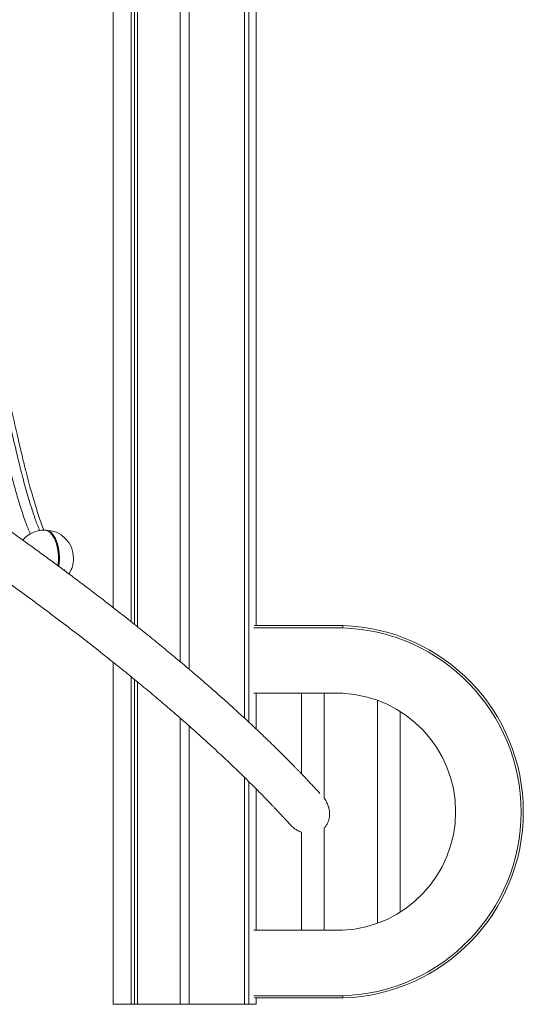
# Model space of a CAD drawing. Units: millimetres. Extents: x -10167 to 20062, y -8649 to 1711.
# Drawn here: x 19212 to 19659, y -1449 to -577 of the extents above; entities that cross this region are included whole.
import ezdxf

# ---------------------------------------------------------------- set-up
doc = ezdxf.new("R2010")
doc.units = ezdxf.units.MM

msp = doc.modelspace()

# ---------------------------------------------------------------- linework, layer by layer
at = {"color": 7, "linetype": 'Continuous', "lineweight": 15}
for p, q in [((19295.06, -1097.76), (19295.06, 50.72)), ((19310.79, -1110.11), (19310.79, 50.72)), ((19313.98, -1112.64), (19313.98, 50.72)), ((19316.45, -1114.6), (19316.45, 50.72)), ((19354.43, -1145.65), (19354.43, 50.72)), ((19362.43, -1152.41), (19362.43, 50.72)), ((19411.32, -1195.6), (19411.32, 50.72)), ((19411.42, -1195.69), (19411.42, 50.72)), ((19415.32, -1199.3), (19415.32, 50.72)), ((19421.81, -1113.66), (19421.81, 50.72)), ((19234.88, -1029), (19234.01, -1029)), ((19252.52, -1065.4), (19251.45, -1063.9)), ((19420.23, -1113.66), (19498.51, -1113.66)), ((19295.06, -1449.28), (19295.06, -1146.17)), ((19310.79, -1449.28), (19310.79, -1158.9)), ((19313.98, -1449.28), (19313.98, -1161.51)), ((19316.45, -1449.28), (19316.45, -1163.54)), ((19419.73, -1173.66), (19498.51, -1173.66)), ((19421.81, -1205.38), (19421.81, -1173.66)), ((19461.97, -1173.66), (19461.97, -1245.08)), ((19481.97, -1266.72), (19481.97, -1173.66)), ((19529.23, -1179.83), (19529.23, -1377.48)), ((19549.23, -1367.72), (19549.23, -1189.59)), ((19354.43, -1449.28), (19354.43, -1195.68)), ((19362.43, -1449.28), (19362.43, -1202.7)), ((19411.32, -1449.28), (19411.32, -1248.05)), ((19411.42, -1449.28), (19411.42, -1248.15)), ((19415.32, -1449.28), (19415.32, -1251.98)), ((19421.81, -1383.66), (19421.81, -1258.45)), ((19461.97, -1296.75), (19461.97, -1383.66)), ((19481.97, -1383.66), (19481.97, -1293)), ((19498.51, -1383.66), (19419.73, -1383.66)), ((19498.51, -1443.66), (19420.23, -1443.66)), ((19421.81, -1449.28), (19421.81, -1443.66)), ((19295.06, -1449.28), (19310.79, -1449.28)), ((19313.98, -1449.28), (19310.79, -1449.28)), ((19316.45, -1449.28), (19313.98, -1449.28)), ((19316.45, -1449.28), (19354.43, -1449.28)), ((19362.43, -1449.28), (19354.43, -1449.28)), ((19362.43, -1449.28), (19411.32, -1449.28)), ((19411.42, -1449.28), (19411.32, -1449.28)), ((19415.32, -1449.28), (19411.42, -1449.28)), ((19415.32, -1449.28), (19421.81, -1449.28))]:
    msp.add_line(p, q, dxfattribs=at)
at = {"color": 8, "linetype": 'Continuous', "lineweight": 15}
for p, q in [((19498.44, -1115.66), (19419.73, -1115.66)), ((19419.73, -1441.66), (19498.44, -1441.66))]:
    msp.add_line(p, q, dxfattribs=at)
at = {"color": 8, "linetype": 'Continuous', "lineweight": 15, "flags": 128}
for points in [[(19234.01, -1029), (19235.12, -1029.1), (19236.58, -1029.54), (19238.01, -1030.32), (19239.39, -1031.43), (19240.68, -1032.86), (19241.88, -1034.59), (19242.98, -1036.59), (19243.94, -1038.83), (19244.77, -1041.29), (19245.45, -1043.93), (19245.96, -1046.7), (19246.31, -1049.58), (19246.48, -1052.52), (19246.48, -1055.48), (19246.3, -1058.43), (19246.06, -1060.6)], [(19234.88, -1029), (19235.99, -1029.1), (19237.45, -1029.54), (19238.88, -1030.32), (19240.25, -1031.43), (19241.55, -1032.86), (19242.75, -1034.59), (19243.84, -1036.59), (19244.81, -1038.83), (19245.64, -1041.29), (19246.31, -1043.93), (19246.83, -1046.7), (19247.17, -1049.58), (19247.35, -1052.52), (19247.35, -1055.49), (19247.17, -1058.43), (19246.84, -1061.18)]]:
    msp.add_lwpolyline(points, dxfattribs=at)
at = {"color": 7, "linetype": 'Continuous', "lineweight": 15}
for centre, radius, start, end in [((19234, -1054), 25, 89.97816, 139.86372), ((19234.87, -1054), 25, 0, 89.97816), ((19234.87, -1054), 25, 326.54485, 0), ((19493.43, -1278.66), 163.08, 271.76281, 88.23719), ((19493.43, -1278.66), 165.08, 271.76281, 88.23719), ((19493.38, -1278.66), 105.12, 272.79436, 87.20564)]:
    msp.add_arc(centre, radius, start, end, dxfattribs=at)
for points, knots in [([(19478.17, -1262.35), (19477.18, -1261.28), (19475.08, -1258.97), (19471.89, -1255.54), (19468.74, -1252.19), (19465.9, -1249.18), (19463.43, -1246.59), (19461.32, -1244.4), (19459.51, -1242.52), (19457.81, -1240.77), (19456.14, -1239.05), (19454.44, -1237.31), (19450.14, -1232.95), (19443.02, -1225.81), (19434.45, -1217.44), (19427.19, -1210.47), (19421.42, -1204.99), (19415.3, -1199.27), (19408.72, -1193.19), (19401.58, -1186.67), (19393.83, -1179.7), (19385.46, -1172.28), (19376.45, -1164.39), (19366.74, -1156.04), (19356.33, -1147.21), (19345.18, -1137.9), (19333.25, -1128.1), (19320.5, -1117.8), (19306.79, -1106.89), (19292.04, -1095.36), (19276.21, -1083.19), (19261.78, -1072.29), (19249.09, -1062.83), (19238.62, -1055.11), (19228.3, -1047.57), (19217.78, -1039.96), (19207.15, -1032.33), (19196.47, -1024.75), (19186.38, -1017.64), (19176.92, -1011.03), (19168.1, -1004.91), (19159.95, -999.29), (19152.66, -994.3), (19146.22, -989.91), (19140.6, -986.09), (19135.59, -982.71), (19131.21, -979.75), (19127.45, -977.23), (19124.58, -975.31), (19122.3, -973.78), (19120.23, -972.39), (19117.73, -970.73), (19114.74, -968.73), (19111.25, -966.42), (19107.34, -963.83), (19103.16, -961.06), (19098.81, -958.19), (19090.47, -952.72), (19077.84, -944.47), (19058.6, -932.04), (19036.61, -918.02), (19012, -902.55), (18986.99, -887.05), (18961.66, -871.56), (18936.13, -856.15), (18909.99, -840.58), (18883.34, -824.91), (18856.19, -809.15), (18829.19, -793.67), (18807.16, -781.18), (18790.19, -771.64), (18778.25, -764.97), (18766.36, -758.35), (18754.48, -751.78), (18742.34, -745.09), (18729.63, -738.12), (18716.09, -730.74), (18701.66, -722.91), (18686.34, -714.65), (18670.1, -705.95), (18652.94, -696.81), (18634.83, -687.23), (18615.77, -677.21), (18595.02, -666.39), (18572.5, -654.73), (18548.11, -642.21), (18522.49, -629.17), (18495.61, -615.62), (18469.34, -602.49), (18443.83, -589.85), (18419.23, -577.77), (18393.76, -565.36), (18367.42, -552.62), (18340.37, -539.66), (18312.61, -526.47), (18284.14, -513.06), (18254.8, -499.37), (18224.37, -485.29), (18192.83, -470.84), (18160.16, -456.02), (18126.57, -440.93), (18092.06, -425.59), (18056.61, -409.99), (18020.24, -394.15), (17982.98, -378.1), (17944.82, -361.84), (17905.77, -345.4), (17865.82, -328.77), (17824.97, -311.97), (17783.49, -295.11), (17741.4, -278.22), (17698.72, -261.3), (17655.23, -244.29), (17613.96, -228.36), (17575.03, -213.51), (17538.54, -199.76), (17501.58, -185.98), (17464.15, -172.2), (17426.5, -158.5), (17388.65, -144.89), (17350.62, -131.4), (17322.91, -121.66), (17307.92, -116.48), (17305.7, -115.71)], [0, 0, 0, 0, 0.003299, 0.007065, 0.010466, 0.013503, 0.016173, 0.018301, 0.020124, 0.021835, 0.023559, 0.025295, 0.027044, 0.036625, 0.046565, 0.051775, 0.057078, 0.062557, 0.068421, 0.07468, 0.081335, 0.088384, 0.095829, 0.103668, 0.111902, 0.120531, 0.129555, 0.138973, 0.148786, 0.159271, 0.170173, 0.181489, 0.188353, 0.195267, 0.201893, 0.2082, 0.215223, 0.221805, 0.227945, 0.233644, 0.238902, 0.243719, 0.248094, 0.251718, 0.254971, 0.257853, 0.260365, 0.262506, 0.264277, 0.265268, 0.266396, 0.267805, 0.269497, 0.271471, 0.273684, 0.276071, 0.27849, 0.280939, 0.289933, 0.299311, 0.312201, 0.325061, 0.337891, 0.350692, 0.363388, 0.375864, 0.388957, 0.401797, 0.414384, 0.42672, 0.432176, 0.437581, 0.442935, 0.448239, 0.453546, 0.45916, 0.465127, 0.471447, 0.478119, 0.485145, 0.492523, 0.500254, 0.508338, 0.516774, 0.526462, 0.536577, 0.547119, 0.558087, 0.569482, 0.579025, 0.588847, 0.598949, 0.609331, 0.619993, 0.630738, 0.641752, 0.653037, 0.664591, 0.67666, 0.68901, 0.701641, 0.714554, 0.727747, 0.741222, 0.754978, 0.768984, 0.783271, 0.797837, 0.812683, 0.827809, 0.842938, 0.858336, 0.874005, 0.889944, 0.902889, 0.916008, 0.929299, 0.942763, 0.956399, 0.969961, 0.983689, 0.997584, 1, 1, 1, 1]), ([(19221.49, -1032.46), (19220.17, -1029.2), (19217.19, -1021.88), (19213.07, -1009.55), (19208.91, -995.75), (19205, -981.27), (19200.84, -964.67), (19196.45, -945.98), (19191.74, -925.35), (19187.29, -906.25), (19183.02, -888.9), (19178.92, -873.39), (19174.51, -858.28), (19170.1, -844.56), (19166.91, -836.26), (19165.49, -832.58)], [0, 0, 0, 0, 0.054743, 0.123261, 0.193387, 0.265084, 0.338204, 0.435725, 0.534694, 0.634479, 0.710872, 0.78721, 0.86337, 0.939324, 1, 1, 1, 1]), ([(19233.59, -1029.15), (19233.37, -1028.61), (19232.36, -1026.03), (19230.6, -1021.13), (19228.29, -1014.33), (19225.96, -1006.97), (19223.6, -999.02), (19221.17, -990.33), (19218.64, -980.76), (19215.96, -970.05), (19212.99, -957.69), (19209.48, -942.58), (19205.67, -925.92), (19201.92, -909.84), (19198.62, -896.28), (19195.7, -884.85), (19192.94, -874.64), (19190.29, -865.41), (19187.7, -856.95), (19185.14, -849.14), (19182.81, -842.44), (19181.27, -838.42), (19180.64, -836.76)], [0, 0, 0, 0, 0.0095285, 0.0452187, 0.0827752, 0.1224144, 0.1644293, 0.209361, 0.2584247, 0.3121519, 0.3728421, 0.4453985, 0.5394345, 0.6225027, 0.6871757, 0.7447714, 0.7971074, 0.8449785, 0.8895484, 0.9316329, 0.9717846, 1, 1, 1, 1]), ([(18884.42, -869.69), (18884.5, -869.74), (18892.84, -874.63), (18909.21, -884.39), (18933.61, -899.03), (18955.06, -912.09), (18973.69, -923.55), (18989.53, -933.38), (19005.32, -943.26), (19020.92, -953.12), (19036.1, -962.8), (19048.26, -970.63), (19057.53, -976.64), (19064.13, -980.93), (19070.58, -985.15), (19076.87, -989.28), (19083.02, -993.33), (19088.96, -997.26), (19094.36, -1000.85), (19099.04, -1003.97), (19102.9, -1006.55), (19106.1, -1008.7), (19108.71, -1010.45), (19111.07, -1012.04), (19113.75, -1013.84), (19117.12, -1016.12), (19121.26, -1018.93), (19126.03, -1022.17), (19131.42, -1025.84), (19137.36, -1029.91), (19143.85, -1034.38), (19150.87, -1039.23), (19158.43, -1044.49), (19166.29, -1050), (19174.41, -1055.72), (19182.75, -1061.64), (19191.5, -1067.9), (19200.64, -1074.48), (19210.09, -1081.35), (19219.82, -1088.48), (19229.64, -1095.75), (19239.37, -1103.03), (19251.22, -1111.97), (19264.87, -1122.42), (19280.03, -1134.22), (19294.27, -1145.5), (19307.7, -1156.33), (19320.36, -1166.72), (19332.27, -1176.66), (19343.37, -1186.09), (19353.7, -1195.01), (19363.3, -1203.44), (19372.19, -1211.38), (19380.1, -1218.55), (19387.12, -1225.01), (19393.33, -1230.8), (19399.15, -1236.3), (19404.67, -1241.58), (19409.95, -1246.7), (19415.01, -1251.67), (19419.86, -1256.48), (19424.47, -1261.12), (19428.86, -1265.6), (19432.23, -1269.06), (19434.67, -1271.6), (19436.32, -1273.32), (19438.12, -1275.21), (19440.32, -1277.53), (19442.96, -1280.35), (19446.06, -1283.69), (19449.07, -1286.94), (19451, -1289.08), (19451.82, -1289.98)], [0, 0, 0, 0, 0.000323, 0.031651, 0.063428, 0.095654, 0.116998, 0.138535, 0.160264, 0.182176, 0.203697, 0.224497, 0.234224, 0.243785, 0.25318, 0.262408, 0.27147, 0.280366, 0.288832, 0.295609, 0.301413, 0.306243, 0.3101, 0.313266, 0.316975, 0.322334, 0.328684, 0.336026, 0.344358, 0.353681, 0.363803, 0.37488, 0.386913, 0.399902, 0.412747, 0.426407, 0.440882, 0.456171, 0.472276, 0.488886, 0.506217, 0.523463, 0.540381, 0.569778, 0.598131, 0.625441, 0.651707, 0.677433, 0.702074, 0.725628, 0.748097, 0.769479, 0.789777, 0.808989, 0.824909, 0.839999, 0.854312, 0.868223, 0.881804, 0.895054, 0.907975, 0.920564, 0.932649, 0.944414, 0.948948, 0.953476, 0.958615, 0.964564, 0.972704, 0.981992, 0.992429, 1, 1, 1, 1]), ([(19498.51, -1113.66), (19498.51, -1113.69), (19498.5, -1113.75), (19498.49, -1114.21), (19498.47, -1114.87), (19498.45, -1115.39), (19498.44, -1115.66)], [0, 0, 0, 0, 0.2500029, 0.4999991, 0.7500054, 1, 1, 1, 1]), ([(19481.97, -1266.72), (19482.05, -1266.82), (19483.09, -1268), (19484.53, -1270.64), (19486.15, -1274.63), (19486.86, -1278.51), (19486.88, -1282.13), (19486.37, -1285.25), (19485.36, -1288.25), (19484.28, -1289.99), (19483.73, -1290.87)], [0, 0, 0, 0, 0.014674, 0.182347, 0.344843, 0.513108, 0.636347, 0.762978, 0.879629, 1, 1, 1, 1]), ([(19461.97, -1296.75), (19461.14, -1296.45), (19459.15, -1295.72), (19456.19, -1293.9), (19453.61, -1291.93), (19452.31, -1290.41), (19451.88, -1289.92)], [0, 0, 0, 0, 0.215722, 0.514111, 0.841934, 1, 1, 1, 1]), ([(19483.73, -1290.87), (19483.22, -1291.65), (19482.7, -1292.43), (19481.97, -1293), (19481.97, -1293)], [0, 0, 0, 0, 0.999562, 1, 1, 1, 1]), ([(19498.51, -1443.66), (19498.5, -1443.63), (19498.49, -1443.57), (19498.48, -1443.1), (19498.46, -1442.44), (19498.45, -1441.92), (19498.44, -1441.66)], [0, 0, 0, 0, 0.249997, 0.499998, 0.749999, 1, 1, 1, 1])]:
    msp.add_open_spline(points, degree=3, knots=knots, dxfattribs=at)
at = {"color": 8, "linetype": 'Continuous', "lineweight": 15}
msp.add_open_spline([(19229.82, -1029.52), (19229.17, -1027.91), (19227.26, -1023.19), (19223.72, -1013.01), (19219.32, -998.93), (19214.78, -982.34), (19209.83, -962.53), (19204.49, -939.54), (19199.27, -916.66), (19194.58, -897.06), (19190.44, -880.76), (19186.35, -866.02), (19182.32, -852.9), (19178.93, -842.71), (19176.62, -836.71), (19175.73, -834.4)], degree=3, knots=[0, 0, 0, 0, 0.027782, 0.081542, 0.166002, 0.250553, 0.33509, 0.462885, 0.590687, 0.67246, 0.754238, 0.835976, 0.898407, 0.960917, 1, 1, 1, 1], dxfattribs=at)

doc.saveas('drawing.dxf')
